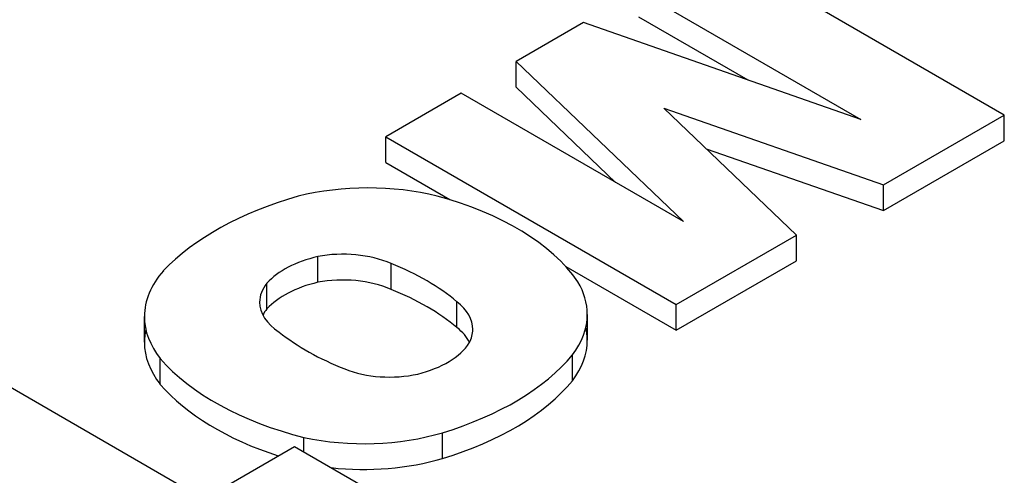
# Model space of a CAD drawing. Extents: x -2720 to 1065, y -767 to 1964.
# Drawn here: x 196 to 212, y 824 to 831 of the extents above; entities that cross this region are included whole.
import ezdxf

# ---------------------------------------------------------------- set-up
doc = ezdxf.new("R2010")
doc.units = 0
doc.header["$MEASUREMENT"] = 0
doc.layers.add('View', color=7, linetype='Continuous')

msp = doc.modelspace()

# ---------------------------------------------------------------- linework, layer by layer
at = {"layer": 'View'}
for p, q in [((212.013, 829.952), (207.417, 832.605)), ((206.223, 831.916), (209.742, 829.884)), ((206.223, 831.508), (207.957, 830.507)), ((205.354, 831.414), (204.288, 830.799)), ((209.742, 829.884), (205.354, 831.414)), ((204.288, 830.391), (204.288, 830.799)), ((204.288, 830.799), (206.936, 828.265)), ((204.288, 830.391), (205.86, 828.886)), ((203.417, 830.296), (202.224, 829.607)), ((206.936, 828.265), (203.417, 830.296)), ((208.724, 828.053), (206.624, 830.062)), ((206.624, 830.062), (210.102, 828.848)), ((210.102, 828.848), (212.013, 829.952)), ((212.013, 829.544), (212.013, 829.952)), ((202.224, 829.199), (202.224, 829.607)), ((202.224, 829.607), (206.82, 826.954)), ((207.296, 829.419), (210.102, 828.44)), ((210.102, 828.44), (212.013, 829.544)), ((202.224, 829.199), (203.238, 828.613)), ((210.102, 828.44), (210.102, 828.848)), ((206.82, 826.954), (208.724, 828.053)), ((208.724, 827.645), (208.724, 828.053)), ((201.148, 827.305), (201.148, 827.713)), ((202.309, 827.193), (202.309, 827.601)), ((205.074, 827.553), (206.82, 826.545)), ((206.82, 826.545), (208.724, 827.645)), ((200.344, 826.884), (200.344, 827.293)), ((203.351, 826.589), (203.351, 826.997)), ((206.82, 826.545), (206.82, 826.954)), ((198.404, 826.763), (198.404, 826.355)), ((205.414, 826.798), (205.414, 826.39)), ((205.18, 825.747), (205.18, 826.155)), ((198.656, 825.69), (198.656, 826.098)), ((195.825, 825.913), (199.347, 823.879)), ((203.124, 824.516), (203.124, 824.924)), ((200.929, 824.62), (200.929, 824.849)), ((199.347, 823.879), (200.779, 824.707)), ((200.779, 824.707), (201.854, 824.086))]:
    msp.add_line(p, q, dxfattribs=at)
for centre, major_axis, start_param, end_param in [((201.946, 827.185), (2.795, 0), 1.16878, 1.97808), ((203.05, 826.102), (4.963, 0), 2.03264, 2.63759), ((201.188, 826.369), (4.394, 0), 0.381724, 1.13583), ((201.747, 826.864), (-1.587, 0), -1.184, -0.48647), ((201.543, 827.017), (-1.268, 0), -2.21906, -1.25392), ((200.038, 825.694), (-4.008, 0), -2.54346, -2.17305), ((201.161, 826.763), (2.756, 0), 2.67032, 3.14159), ((201.543, 826.609), (1.268, 0), 0.922528, 1.88768), ((201.471, 826.991), (-1.243, 0), -0.433474, 0), ((201.747, 826.456), (1.587, 0), 1.95759, 2.65512), ((202.643, 826.798), (2.771, 0), 0, 0.328699), ((200.038, 825.286), (4.008, 0), 0.598137, 0.968542), ((201.471, 826.991), (-1.243, 0), 0, 0.720475), ((202.32, 826.558), (-1.281, 0), -3.14159, -2.50626), ((201.161, 826.763), (2.756, 0), 3.14159, 3.57249), ((201.471, 826.583), (1.243, 0), 2.70812, 2.85313), ((202.643, 826.798), (2.771, 0), 5.86978, 6.283185), ((201.161, 826.355), (2.756, 0), 3.01298, 3.14159), ((203.953, 827.941), (-4.212, 0), -5.6581, -5.31195), ((202.32, 826.15), (1.281, 0), 0.279723, 0.635331), ((202.32, 826.558), (-1.281, 0), -3.43342, -3.14159), ((202.643, 826.39), (2.771, 0), 0, 0.127935), ((201.161, 826.355), (2.756, 0), 3.14159, 3.57249), ((202.145, 826.648), (-1.496, 0), -4.30938, -3.49909), ((202.643, 826.39), (2.771, 0), 5.86978, 6.283185), ((200.927, 827.336), (4.719, 0), 5.19662, 5.83513), ((202.783, 827.288), (4.613, 0), 3.60475, 4.2988), ((202.285, 826.523), (-1.243, 0), -5.3187, -4.34441), ((202.783, 826.88), (4.613, 0), 3.60475, 4.20014), ((200.927, 826.927), (4.719, 0), 5.19662, 5.83513), ((201.879, 826.329), (2.733, 0), 4.3575, 5.18544), ((201.879, 825.921), (2.733, 0), 4.52116, 5.18544)]:
    msp.add_ellipse(centre, major_axis=major_axis, ratio=0.57735, start_param=start_param, end_param=end_param, dxfattribs=at)

doc.saveas('drawing.dxf')
